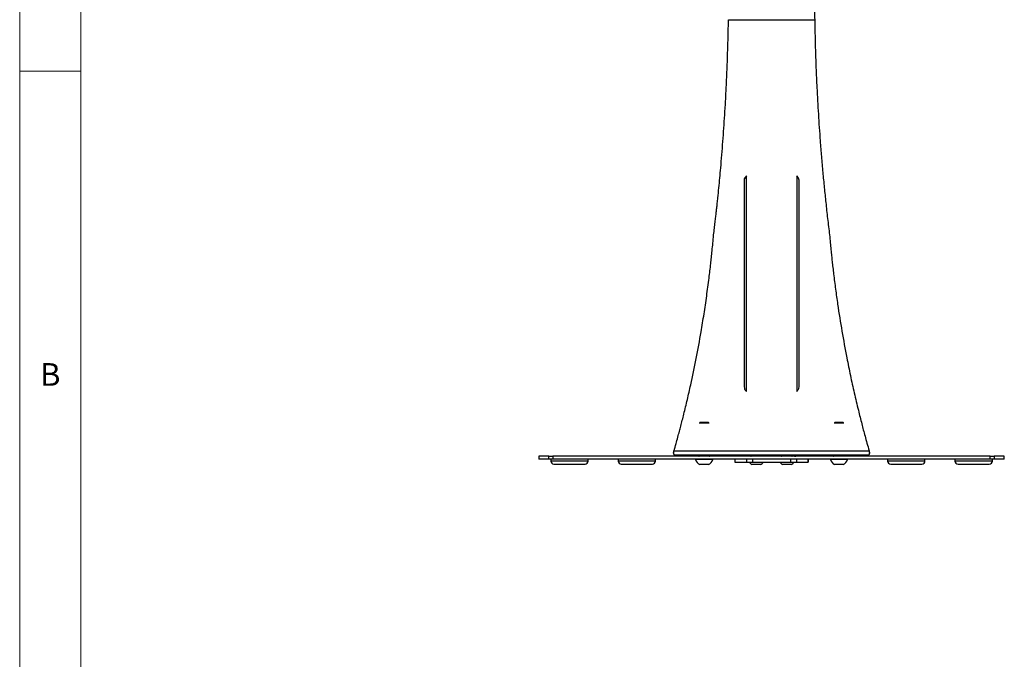
# Model space of a CAD drawing. Units: millimetres. Extents: x 5 to 292, y 5 to 205.
# Drawn here: x 5 to 85, y 107 to 159 of the extents above; entities that cross this region are included whole.
import ezdxf

# ---------------------------------------------------------------- set-up
doc = ezdxf.new("R2010")
doc.units = ezdxf.units.MM
doc.styles.add('SLDTEXTSTYLE0', font='TXT', dxfattribs={"width": 0.75})

msp = doc.modelspace()

# ---------------------------------------------------------------- linework, layer by layer
at = {"color": 7, "linetype": 'Continuous', "lineweight": 18}
for p, q in [((5, 205), (5, 5)), ((10, 200), (10, 10)), ((10, 155), (5, 155))]:
    msp.add_line(p, q, dxfattribs=at)
at = {"color": 7, "linetype": 'Continuous', "lineweight": 25}
for p, q in [((62.862, 159.193), (69.901, 159.193)), ((64.331, 146.464), (64.219, 146.325)), ((64.331, 146.449), (64.219, 146.31)), ((64.219, 146.325), (64.219, 146.31)), ((64.331, 128.862), (64.331, 146.464)), ((68.544, 146.325), (68.431, 146.464)), ((68.431, 146.464), (68.431, 128.862)), ((68.544, 146.31), (68.431, 146.449)), ((68.544, 146.325), (68.544, 146.31)), ((64.131, 146.044), (64.131, 129.261)), ((68.631, 129.261), (68.631, 146.044)), ((64.131, 129.261), (64.161, 129.098)), ((68.602, 129.098), (68.631, 129.261)), ((60.881, 126.271), (60.481, 126.271)), ((60.537, 126.326), (60.515, 126.304)), ((60.881, 126.326), (60.537, 126.326)), ((61.226, 126.326), (60.881, 126.326)), ((61.281, 126.271), (60.881, 126.271)), ((61.248, 126.304), (61.226, 126.326)), ((71.881, 126.271), (71.481, 126.271)), ((71.537, 126.326), (71.515, 126.304)), ((71.881, 126.326), (71.537, 126.326)), ((72.226, 126.326), (71.881, 126.326)), ((72.281, 126.271), (71.881, 126.271)), ((72.248, 126.304), (72.226, 126.326)), ((58.381, 123.87), (58.397, 123.908)), ((58.381, 123.829), (58.381, 123.87)), ((74.351, 123.988), (58.412, 123.988)), ((58.419, 124.011), (74.344, 124.011)), ((74.366, 123.908), (74.366, 123.908)), ((74.366, 123.908), (74.382, 123.87)), ((74.382, 123.829), (74.382, 123.87)), ((47.381, 123.576), (47.381, 123.326)), ((48.197, 123.576), (47.381, 123.576)), ((48.197, 123.326), (47.381, 123.326)), ((48.197, 123.326), (48.197, 123.576)), ((48.197, 123.576), (48.533, 123.576)), ((48.533, 123.326), (48.197, 123.326)), ((48.356, 123.326), (48.356, 123.176)), ((48.533, 123.576), (48.533, 123.326)), ((84.23, 123.576), (48.533, 123.576)), ((84.23, 123.326), (48.533, 123.326)), ((51.406, 123.176), (51.406, 123.326)), ((53.856, 123.326), (53.856, 123.176)), ((56.906, 123.176), (56.906, 123.326)), ((74.292, 123.663), (58.471, 123.663)), ((60.181, 123.326), (60.181, 123.307)), ((60.881, 123.307), (60.181, 123.307)), ((60.441, 123.638), (60.441, 123.601)), ((61.581, 123.307), (60.881, 123.307)), ((61.321, 123.601), (61.321, 123.638)), ((61.581, 123.307), (61.581, 123.326)), ((63.39, 123.326), (63.39, 123.076)), ((63.39, 123.076), (63.392, 123.076)), ((63.392, 123.326), (63.392, 123.076)), ((63.392, 123.076), (64.338, 123.076)), ((64.338, 123.326), (64.338, 123.076)), ((64.338, 123.076), (64.836, 123.076)), ((64.402, 123.663), (64.402, 123.588)), ((64.502, 123.588), (64.402, 123.588)), ((64.502, 123.663), (64.502, 123.588)), ((64.691, 123.638), (64.691, 123.601)), ((64.836, 123.326), (64.836, 123.076)), ((64.836, 123.076), (67.927, 123.076)), ((65.571, 123.601), (65.571, 123.638)), ((67.191, 123.638), (67.191, 123.601)), ((67.927, 123.326), (67.927, 123.076)), ((67.927, 123.076), (68.425, 123.076)), ((68.071, 123.601), (68.071, 123.638)), ((68.261, 123.588), (68.261, 123.663)), ((68.261, 123.588), (68.361, 123.588)), ((68.361, 123.588), (68.361, 123.663)), ((68.425, 123.326), (68.425, 123.076)), ((68.425, 123.076), (69.371, 123.076)), ((69.371, 123.326), (69.371, 123.076)), ((69.371, 123.076), (69.373, 123.076)), ((69.373, 123.076), (69.373, 123.326)), ((71.181, 123.326), (71.181, 123.307)), ((71.881, 123.307), (71.181, 123.307)), ((71.441, 123.638), (71.441, 123.601)), ((72.581, 123.307), (71.881, 123.307)), ((72.321, 123.601), (72.321, 123.638)), ((72.581, 123.307), (72.581, 123.326)), ((75.856, 123.326), (75.856, 123.176)), ((78.906, 123.176), (78.906, 123.326)), ((81.356, 123.326), (81.356, 123.176)), ((84.23, 123.326), (84.23, 123.576)), ((84.23, 123.576), (84.566, 123.576)), ((84.566, 123.326), (84.23, 123.326)), ((84.406, 123.176), (84.406, 123.326)), ((84.566, 123.576), (84.566, 123.326)), ((85.381, 123.576), (84.566, 123.576)), ((85.381, 123.326), (84.566, 123.326)), ((85.381, 123.326), (85.381, 123.576)), ((48.606, 122.926), (51.045, 122.926)), ((51.045, 122.926), (51.156, 122.926)), ((54.106, 122.926), (56.656, 122.926)), ((60.881, 122.886), (60.531, 122.886)), ((61.231, 122.886), (60.881, 122.886)), ((65.131, 122.886), (64.781, 122.886)), ((65.481, 122.886), (65.131, 122.886)), ((67.631, 122.886), (67.281, 122.886)), ((67.981, 122.886), (67.631, 122.886)), ((71.881, 122.886), (71.531, 122.886)), ((72.231, 122.886), (71.881, 122.886)), ((76.106, 122.926), (78.656, 122.926)), ((81.606, 122.926), (84.156, 122.926))]:
    msp.add_line(p, q, dxfattribs=at)
at = {"color": 8, "linetype": 'Continuous', "lineweight": 25}
for p, q in [((51.274, 123.176), (48.356, 123.176)), ((51.406, 123.176), (51.274, 123.176)), ((56.906, 123.176), (53.856, 123.176)), ((61.321, 123.638), (60.441, 123.638)), ((61.321, 123.601), (60.441, 123.601)), ((65.571, 123.638), (64.691, 123.638)), ((65.571, 123.601), (64.691, 123.601)), ((68.071, 123.638), (67.191, 123.638)), ((68.071, 123.601), (67.191, 123.601)), ((72.321, 123.638), (71.441, 123.638)), ((72.321, 123.601), (71.441, 123.601)), ((78.906, 123.176), (75.856, 123.176)), ((84.406, 123.176), (81.356, 123.176))]:
    msp.add_line(p, q, dxfattribs=at)
at = {"color": 7, "linetype": 'Continuous', "lineweight": 25, "flags": 128}
for points in [[(58.412, 123.988), (58.413, 123.991), (58.414, 123.994), (58.414, 123.997), (58.415, 124), (58.416, 124.002), (58.417, 124.005), (58.418, 124.008), (58.419, 124.011)], [(74.344, 124.011), (74.345, 124.008), (74.346, 124.005), (74.347, 124.002), (74.348, 124), (74.349, 123.997), (74.349, 123.994), (74.35, 123.991), (74.351, 123.988)]]:
    msp.add_lwpolyline(points, dxfattribs=at)
at = {"color": 7, "linetype": 'Continuous', "lineweight": 25}
for centre, radius, start, end in [((238.049, 161.844), 168.169, 180.41071, 180.90324), ((48.606, 123.176), 0.25, 180, 270), ((51.156, 123.176), 0.25, 270, 0), ((54.106, 123.176), 0.25, 180, 270), ((56.656, 123.176), 0.25, 270, 0), ((60.881, 123.533), 0.736, 197.89014, 241.58701), ((60.466, 123.638), 0.025, 90, 180), ((60.466, 123.601), 0.025, 180, 270), ((60.881, 123.533), 0.736, 298.41299, 342.10986), ((61.296, 123.638), 0.025, 0, 90), ((61.296, 123.601), 0.025, 270, 0), ((65.131, 123.533), 0.736, 218.40648, 241.58701), ((64.716, 123.638), 0.025, 90, 180), ((64.716, 123.601), 0.025, 180, 270), ((65.131, 123.533), 0.736, 298.41299, 321.59352), ((65.546, 123.638), 0.025, 0, 90), ((65.546, 123.601), 0.025, 270, 0), ((67.631, 123.533), 0.736, 218.40648, 241.58701), ((67.216, 123.638), 0.025, 90, 180), ((67.216, 123.601), 0.025, 180, 270), ((67.631, 123.533), 0.736, 298.41299, 321.59352), ((68.046, 123.638), 0.025, 0, 90), ((68.046, 123.601), 0.025, 270, 0), ((71.881, 123.533), 0.736, 197.89014, 241.58701), ((71.466, 123.638), 0.025, 90, 180), ((71.466, 123.601), 0.025, 180, 270), ((71.881, 123.533), 0.736, 298.41299, 342.10986), ((72.296, 123.638), 0.025, 0, 90), ((72.296, 123.601), 0.025, 270, 0), ((76.106, 123.176), 0.25, 180, 270), ((78.656, 123.176), 0.25, 270, 0), ((81.606, 123.176), 0.25, 180, 270), ((84.156, 123.176), 0.25, 270, 0)]:
    msp.add_arc(centre, radius, start, end, dxfattribs=at)
for points, knots in [([(61.652, 141.626), (61.674, 141.808), (61.715, 142.152), (61.773, 142.641), (61.824, 143.077), (61.867, 143.459), (61.909, 143.836), (61.952, 144.229), (62.01, 144.783), (62.08, 145.469), (62.158, 146.281), (62.273, 147.542), (62.414, 149.252), (62.543, 151.128), (62.636, 152.714), (62.701, 153.994), (62.755, 155.259), (62.799, 156.529), (62.835, 157.839), (62.853, 158.734), (62.862, 159.193)], [0, 0, 0, 0, 0.0313423, 0.0595438, 0.0846045, 0.1065245, 0.1254222, 0.1496358, 0.1742926, 0.2206481, 0.2676185, 0.313629, 0.4368248, 0.5600868, 0.6334489, 0.7067328, 0.7777627, 0.8481911, 0.922269, 1, 1, 1, 1]), ([(69.901, 159.193), (69.905, 159.008), (69.911, 158.657), (69.922, 158.158), (69.932, 157.715), (69.941, 157.326), (69.951, 156.943), (69.963, 156.543), (69.982, 155.982), (70.008, 155.287), (70.042, 154.466), (70.101, 153.194), (70.196, 151.475), (70.325, 149.599), (70.45, 148.019), (70.561, 146.748), (70.68, 145.496), (70.81, 144.243), (70.952, 142.954), (71.057, 142.076), (71.111, 141.626)], [0, 0, 0, 0, 0.031343, 0.059544, 0.084604, 0.106524, 0.125421, 0.149638, 0.174297, 0.22065, 0.267615, 0.313625, 0.436821, 0.560084, 0.633447, 0.70673, 0.777761, 0.848191, 0.922269, 1, 1, 1, 1]), ([(64.219, 146.325), (64.194, 146.281), (64.143, 146.195), (64.135, 146.094), (64.131, 146.044)], [0, 0, 0, 0, 0.500305, 1, 1, 1, 1]), ([(64.219, 146.31), (64.194, 146.266), (64.143, 146.179), (64.135, 146.079), (64.131, 146.029)], [0, 0, 0, 0, 0.500257, 1, 1, 1, 1]), ([(68.631, 146.044), (68.628, 146.095), (68.62, 146.195), (68.569, 146.281), (68.544, 146.325)], [0, 0, 0, 0, 0.50021, 1, 1, 1, 1]), ([(68.631, 146.029), (68.628, 146.079), (68.62, 146.179), (68.569, 146.266), (68.544, 146.31)], [0, 0, 0, 0, 0.500258, 1, 1, 1, 1]), ([(58.419, 124.011), (58.474, 124.207), (58.578, 124.579), (58.726, 125.112), (58.855, 125.59), (58.977, 126.047), (59.097, 126.512), (59.278, 127.232), (59.511, 128.192), (59.854, 129.701), (60.237, 131.539), (60.592, 133.473), (60.871, 135.177), (61.088, 136.643), (61.243, 137.818), (61.35, 138.699), (61.415, 139.258), (61.475, 139.806), (61.532, 140.362), (61.591, 140.974), (61.631, 141.402), (61.652, 141.626)], [0, 0, 0, 0, 0.0347022, 0.0660825, 0.0941415, 0.1188797, 0.1464465, 0.1757825, 0.2446442, 0.3135734, 0.4367643, 0.5600161, 0.6421455, 0.7242712, 0.806005, 0.8383376, 0.8708853, 0.8988636, 0.9292658, 0.9629777, 1, 1, 1, 1]), ([(71.111, 141.626), (71.131, 141.416), (71.168, 141.016), (71.223, 140.447), (71.275, 139.939), (71.326, 139.454), (71.382, 138.962), (71.472, 138.206), (71.599, 137.204), (71.818, 135.645), (72.116, 133.772), (72.47, 131.838), (72.812, 130.159), (73.126, 128.732), (73.394, 127.602), (73.603, 126.762), (73.738, 126.232), (73.874, 125.714), (74.015, 125.191), (74.173, 124.619), (74.286, 124.22), (74.344, 124.011)], [0, 0, 0, 0, 0.034697, 0.066075, 0.094133, 0.118872, 0.146438, 0.175772, 0.244631, 0.31356, 0.436748, 0.56, 0.64213, 0.724258, 0.805992, 0.838326, 0.870877, 0.898855, 0.929258, 0.962973, 1, 1, 1, 1]), ([(64.161, 129.098), (64.176, 129.067), (64.203, 129.012), (64.261, 128.933), (64.306, 128.888), (64.331, 128.862)], [0, 0, 0, 0, 0.35472, 0.632264, 1, 1, 1, 1]), ([(68.431, 128.862), (68.456, 128.887), (68.501, 128.931), (68.557, 129.011), (68.586, 129.066), (68.602, 129.098)], [0, 0, 0, 0, 0.354803, 0.632356, 1, 1, 1, 1]), ([(58.471, 123.663), (58.463, 123.666), (58.449, 123.67), (58.426, 123.706), (58.404, 123.759), (58.389, 123.806), (58.381, 123.829)], [0, 0, 0, 0, 0.25, 0.5, 0.75, 1, 1, 1, 1]), ([(74.382, 123.829), (74.374, 123.806), (74.359, 123.759), (74.337, 123.706), (74.314, 123.67), (74.299, 123.666), (74.292, 123.663)], [0, 0, 0, 0, 0.25, 0.5, 0.75, 1, 1, 1, 1])]:
    msp.add_open_spline(points, degree=3, knots=knots, dxfattribs=at)
for points in [[(58.381, 123.829), (58.386, 123.856), (58.397, 123.909), (58.407, 123.962), (58.412, 123.988)], [(74.351, 123.988), (74.356, 123.962), (74.366, 123.909), (74.376, 123.856), (74.382, 123.829)]]:
    msp.add_open_spline(points, degree=3, dxfattribs=at)

# ---------------------------------------------------------------- texts
at = {"color": 7, "linetype": 'Continuous', "lineweight": 0, "insert": (6.667, 131.168), "char_height": 1.852, "attachment_point": 1, "style": 'SLDTEXTSTYLE0'}
msp.add_mtext('B', dxfattribs=at)

doc.saveas('drawing.dxf')
